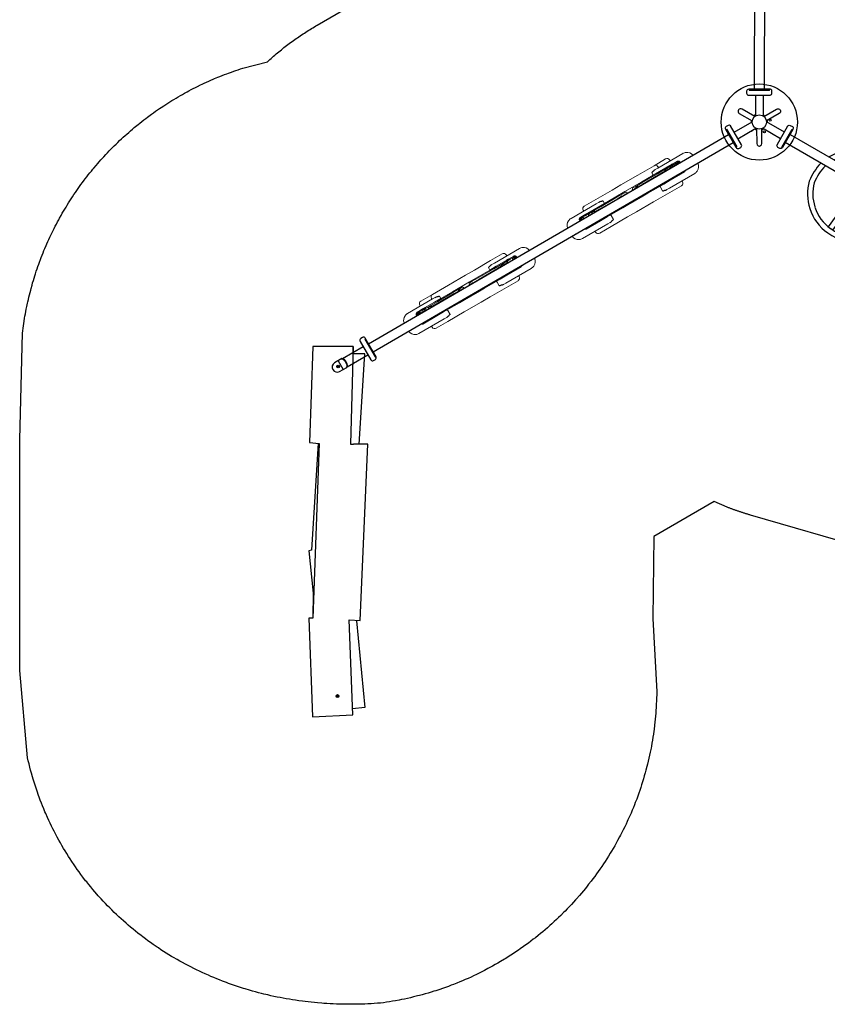
# Model space of a CAD drawing. Extents: x 5566 to 6586, y -5730 to -5109.
# Drawn here: x 5566 to 5767, y -5730 to -5484 of the extents above; entities that cross this region are included whole.
import ezdxf

# ---------------------------------------------------------------- set-up
doc = ezdxf.new("R2010")
doc.units = 0
doc.header["$MEASUREMENT"] = 0
for name, color, linetype in [('2D_GALV', 253, 'CONTINUOUS'), ('2D_GRAY', 253, 'CONTINUOUS'), ('2D_NFS_WHEEL', 5, 'CONTINUOUS'), ('2D_NFSACCENT', 232, 'CONTINUOUS'), ('2D_NFSHOOPLA_CLR_1', 161, 'CONTINUOUS'), ('2D_NFSHOOPLA_CLR_2', 190, 'CONTINUOUS'), ('2D_NFSPOST', 172, 'CONTINUOUS'), ('2D_STACKEDTIMBER', 35, 'CONTINUOUS'), ('PHASE-1', 6, 'CONTINUOUS')]:
    doc.layers.add(name, color=color, linetype=linetype)

# ---------------------------------------------------------------- blocks, each defined once
blk = doc.blocks.new('RSFUNW01')
at = {"layer": '2D_NFS_WHEEL'}
for points in [[(1.19, -17.41), (3.23, -14.97)], [(1.19, -19.37), (4.06, -16.06)], [(-13.73, -18.6), (-2.83, -22.3)], [(-13.24, -17.43), (-2.34, -21.09)], [(-1.83, -21.01), (-1.2, -20.25)], [(-2.53, -22.93), (-3.18, -32.45)], [(-2.57, -22.88), (-1.6, -22.88)], [(-1.34, -22.88), (-2.07, -32.31)], [(1.21, -50.91), (2.25, -57.23)], [(2.42, -57.23), (1.5, -57.23)], [(14.12, -58.78), (2.71, -57.6)], [(1.18, -61.13), (2.08, -59.11)], [(13.99, -60.12), (2.54, -58.9)], [(-2.32, -66.1), (-1.14, -63.62)], [(-1.31, -66.91), (-1.18, -66.47)]]:
    blk.add_lwpolyline(points, dxfattribs=at)
for points in [[(-2.59, -21), (-1.42, -21.01, -0.082032), (-1.18, -21.05, -0.082032)], [(1.46, -59.11), (2.49, -59.11, 0.066576), (2.78, -59.07, 0.096928), (3.03, -58.95, 0.096928)]]:
    blk.add_lwpolyline(points, format="xyb", dxfattribs=at)
for centre, radius, start, end in [((-4.25, -21.17), 11.14, 85.4676, 129.1145), ((-4.25, -21.17), 9.84, 85.4676, 129.1145), ((-4.72, -21.72), 10.43, 70.2297, 83.3962), ((-4.72, -21.72), 11.73, 72.4969, 83.3962), ((-4.72, -21.72), 11.73, 35.7814, 59.7312), ((-4.23, -21.2), 11.18, 129.1145, 165.256), ((-4.23, -21.2), 9.88, 129.1145, 165.256), ((-4.72, -21.72), 10.43, 35.7814, 55.4661), ((-3.83, -21.5), 9.58, 347.6345, 37.601), ((-3.83, -21.5), 10.88, 347.6345, 37.601), ((-2.64, -21.62), 12.82, 165.256, 204.9845), ((-2.64, -21.62), 11.52, 165.256, 204.9845), ((-2.78, -21.94), 0.865, 186.3199, 261.024), ((-1.07, -22.18), 1.65, 151.0461, 176.2822), ((-1.32, -22.04), 1.36, 139.1719, 151.0461), ((-1.44, -21.92), 0.944, 104.265, 179.466), ((-1.35, -21.92), 1.04, 179.466, 224.1599), ((-2.4, -21.11), 0.0678, 319.1719, 15.7565), ((-2.49, -21.97), 0.912, 188.9762, 265.0762), ((-2.8, -22.23, 0), 0.0697, 249.9906, 0.7959), ((-2.29, -22.21), 0.448, 162.2744, 182.1863), ((-1.52, -22.09), 0.801, 224.1599, 293.9168), ((-5.88, -21.92), 11.52, 312.8937, 351.4204), ((-5.88, -21.92), 12.82, 312.8937, 351.4204), ((-1.45, -21.06), 12.84, 204.9845, 228.7873), ((-1.45, -21.06), 14.14, 204.9845, 228.7873), ((-3.64, -21.83), 12.17, 234.1821, 262.6981), ((-3.64, -21.83), 10.87, 234.1821, 262.6981), ((-4.77, -21.43), 11.18, 302.2363, 307.645), ((-4.77, -21.43), 12.48, 298.5444, 307.645), ((-4.77, -21.43), 12.48, 268.0929, 286.6634), ((-4.77, -21.43), 11.18, 268.0929, 288.6689), ((5.55, -60.71), 14.61, 101.5461, 107.3524), ((4.26, -56.57), 10.31, 67.3583, 99.1314), ((5.21, -58.19), 12.23, 121.8454, 147.5018), ((5.57, -60.75), 13.36, 101.8314, 109.1303), ((4.26, -56.57), 9.01, 67.3583, 99.1314), ((4.75, -56.46), 8.72, 37.068, 69.7305), ((4.75, -56.46), 10.02, 37.068, 69.7305), ((6.52, -59.23), 12.59, 127.8005, 146.7869), ((3.33, -58.02), 10.81, 352.8288, 38.9226), ((3.33, -58.02), 12.11, 352.8288, 38.9226), ((6.48, -58.47), 13.46, 149.4057, 184.765), ((6.48, -58.47), 12.16, 149.4057, 184.765), ((1.45, -57.82), 0.594, 85.3813, 116.0691), ((1.39, -58.65), 1.3, 78.2559, 99.0812), ((1.32, -58.03), 0.953, 262.4128, 309.7166), ((1.5, -57.95), 0.72, 63.6744, 89.8594), ((1.35, -58.17), 0.854, 22.6038, 69.2128), ((1.35, -58.24), 1.05, 24.9086, 63.6744), ((1.49, -58.22), 0.698, 309.7166, 343.8396), ((1.26, -58.08), 1.14, 312.4515, 340.4958), ((1.24, -58.15), 0.958, 343.8396, 18.6525), ((1.51, -58.17), 0.874, 340.4958, 24.9086), ((2.15, -59.21), 1.99, 50.4505, 82.1527), ((2.53, -58.87), 0.0381, 123.5991, 285.3141), ((1.01, -58.08), 1.68, 333.0892, 12.2586), ((2.71, -57.67), 0.0778, 89.9734, 216.8697), ((6.39, -57.72), 13.45, 187.9573, 222.2471), ((6.39, -57.72), 12.15, 187.9573, 222.2471), ((1.53, -58.37), 0.746, 243.6797, 312.4515), ((2.92, -58.59), 0.427, 271.0934, 298.0407), ((4.41, -58.82), 9.66, 316.3339, 356.2675), ((4.41, -58.82), 10.96, 316.3339, 356.2675), ((3.78, -60.27), 8.5, 221.4891, 234.1917), ((3.53, -58.52), 10.51, 284.9374, 318.224), ((3.78, -60.27), 9.8, 221.4891, 239.503), ((3.78, -60.27), 8.5, 252.2609, 253.3517), ((4.5, -55.41), 13.38, 256.0964, 277.4647), ((3.52, -58.51), 11.83, 284.5161, 318.2146), ((4.51, -55.36), 14.73, 256.9873, 277.7154)]:
    blk.add_arc(centre, radius, start, end, dxfattribs=at)
at = {"layer": '2D_NFSACCENT', "elevation": 0}
for points in [[(-2.55, 0), (-2.55, -0.18), (2.55, -0.18), (2.55, 0)], [(-2.55, -80.11), (-2.55, -79.93), (2.55, -79.93), (2.55, -80.11)]]:
    blk.add_lwpolyline(points, close=True, dxfattribs=at)
for points in [[(-1.2, -79.89), (-1.2, -0.17)], [(1.19, -0.19), (1.19, -79.93)]]:
    blk.add_lwpolyline(points, dxfattribs=at)
blk = doc.blocks.new('RSINLN01')
at = {"layer": '2D_NFSACCENT', "elevation": 0}
for points in [[(-2.55, 0), (-2.55, -0.18), (2.55, -0.18), (2.55, 0)], [(-2.55, -80.11), (-2.55, -79.93), (2.55, -79.93), (2.55, -80.11)]]:
    blk.add_lwpolyline(points, close=True, dxfattribs=at)
for points in [[(-1.2, -79.89), (-1.2, -0.17)], [(1.19, -0.19), (1.19, -79.93)]]:
    blk.add_lwpolyline(points, dxfattribs=at)
blk = doc.blocks.new('RSPHUB00')
at = {"layer": '2D_GRAY', "elevation": 0}
for points in [[(2.66, -1.31), (-2.77, -1.32, -0.360667), (-3.16, -0.87), (-3.16, -0.26, -0.451919), (-2.65, 0.19), (2.61, 0.19, -0.381928), (3.13, -0.28), (3.13, -0.81, -0.37065)], [(-4.46, -13.64), (-7.17, -8.94, 0.360667), (-7.75, -8.82), (-8.28, -9.12, 0.451919), (-8.41, -9.79), (-5.78, -14.35, 0.381928), (-5.12, -14.56), (-4.66, -14.3, 0.37065)], [(7.1, -8.99), (4.38, -13.69, 0.360667), (4.57, -14.26), (5.09, -14.56, 0.451919), (5.74, -14.34), (8.37, -9.79, 0.381928), (8.23, -9.11), (7.76, -8.84, 0.37065)]]:
    blk.add_lwpolyline(points, format="xyb", close=True, dxfattribs=at)
at = {"layer": '2D_GRAY'}
blk.add_circle((-0.02, -7.98, 0), 9.49, dxfattribs=at)
for start, end in [(117.8768, 131.2265), (48.7681, 62.1765), (169.3291, 182.1765), (237.8768, 250.6319), (288.7586, 302.1765), (357.8768, 10.6709)]:
    blk.add_arc((-0.02, -7.98, 0), 2.03, start, end, dxfattribs=at)
at = {"layer": '2D_NFSPOST', "elevation": 0}
for points in [[(-0.97, -1.3), (-0.97, -6.48)], [(0.92, -1.3), (0.92, -6.48)], [(-6.29, -10.51), (-1.8, -7.91)], [(-5.34, -12.15), (-0.85, -9.55)], [(5.3, -12.14), (0.81, -9.55)], [(6.24, -10.5), (1.75, -7.91)]]:
    blk.add_lwpolyline(points, dxfattribs=at)
for points in [[(-1.8, -7.73), (-4.97, -5.88, -0.977502), (-4.33, -4.73), (-1.14, -6.59)], [(1.76, -7.73), (4.92, -5.88, 1.012357), (4.25, -4.76), (1.09, -6.59)], [(-0.69, -9.65), (-0.69, -13.31, 0.96095), (0.63, -13.35), (0.63, -9.65)]]:
    blk.add_lwpolyline(points, format="xyb", dxfattribs=at)
at = {"layer": '2D_NFSPOST'}
for centre, radius in [((-1.78, -5.87, 0.02), 0.281), ((-0.02, -7.98, 0), 1.79), ((1.45, -5.66, 0), 0.281)]:
    blk.add_circle(centre, radius, dxfattribs=at)
blk.add_arc((2.64, -8.66, 0), 0.281, 16.6746, 103.3254, dxfattribs=at)
blk = doc.blocks.new('RSTRVS00')
at = {"layer": '2D_NFSACCENT', "elevation": 0}
for points in [[(2.55, -0.01), (2.55, -0.18), (-2.55, -0.18), (-2.55, -0.01)], [(2.55, -104.11), (2.55, -103.94), (-2.55, -103.94), (-2.55, -104.11)], [(2.55, -104.11), (2.55, -103.94), (-2.55, -103.94), (-2.55, -104.11)]]:
    blk.add_lwpolyline(points, close=True, dxfattribs=at)
at = {"layer": '2D_NFSACCENT'}
for points in [[(-1.15, -103.94), (-1.15, -0.18)], [(1.16, -103.94), (1.16, -0.18)]]:
    blk.add_lwpolyline(points, dxfattribs=at)
at = {"layer": '2D_NFSHOOPLA_CLR_1', "linetype": 'Continuous', "lineweight": 15}
for p, q in [((-2.06, -10.79), (-2.06, -10.79)), ((-2.77, -12.41), (-2.77, -12.3)), ((-2.77, -19.62), (-2.77, -12.41)), ((-1.6, -14.97), (-1.6, -14.66)), ((-1.23, -14.27), (-1.23, -14.27)), ((-1.22, -14.38), (-1.23, -14.38)), ((-1.22, -14.49), (-1.23, -14.49)), ((-1.22, -14.27), (-1.22, -14.27)), ((-1.22, -14.5), (-1.22, -14.71)), ((1.28, -14.25), (1.21, -14.25)), ((1.4, -14.37), (1.4, -18.45)), ((2.98, -12.35), (2.98, -19.63)), ((-3.77, -20.15), (-3.77, -16.81)), ((-2.77, -16.06), (-3.05, -16.07)), ((-1.84, -16.1), (-1.84, -14.72)), ((-1.84, -19.64), (-1.84, -16.75)), ((-1.6, -15.06), (-1.6, -14.97)), ((-1.6, -15.75), (-1.6, -15.06)), ((-1.6, -18.19), (-1.6, -16.91)), ((-1.41, -15.25), (-1.41, -15.25)), ((-1.25, -15.3), (-1.24, -15.34)), ((-1.24, -15.34), (-1.24, -15.37)), ((-1.22, -16.89), (-1.22, -17.62)), ((3.25, -16), (2.98, -15.99)), ((3.98, -16.74), (3.98, -20.08)), ((-3.05, -19.43), (-3, -19.42)), ((-1.6, -20.45), (-1.6, -18.19)), ((-1.43, -17.6), (-1.41, -17.61)), ((-1.23, -17.66), (-1.22, -17.66)), ((-1.23, -18.3), (-1.22, -18.3)), ((-1.22, -18.46), (-1.22, -18.54)), ((-1.22, -18.54), (-1.22, -20.34)), ((1.4, -18.45), (1.4, -20.37)), ((-3.77, -24.8), (-3.77, -20.15)), ((-2.77, -20.36), (-2.77, -19.62)), ((-2.53, -21.49), (-1.84, -21.48)), ((-1.84, -21.48), (-1.84, -19.64)), ((-1.84, -24.8), (-1.84, -21.48)), ((-1.6, -24.95), (-1.6, -20.45)), ((-1.22, -20.34), (-1.22, -24.91)), ((1.4, -20.37), (1.4, -24.92)), ((2.73, -21.45), (1.64, -21.43)), ((2.97, -20.34), (2.98, -20.33)), ((2.98, -19.63), (2.98, -20.33)), ((3.98, -20.08), (3.98, -24.8)), ((-3.77, -29.69), (-3.77, -24.8)), ((-1.84, -29.69), (-1.84, -24.8)), ((-1.6, -26.66), (-1.6, -24.95)), ((-1.6, -27.47), (-1.6, -26.66)), ((-1.51, -26.41), (-1.49, -26.38)), ((-1.45, -26.7), (-1.44, -26.69)), ((-1.22, -26.39), (-1.23, -26.39)), ((-1.22, -26.62), (-1.23, -26.62)), ((-1.22, -24.91), (-1.22, -26.27)), ((-1.22, -26.63), (-1.22, -27.35)), ((1.4, -24.92), (1.4, -26.37)), ((1.4, -26.37), (1.4, -30.67)), ((3.98, -24.8), (3.98, -29.71)), ((-3.77, -32.24), (-3.77, -29.71)), ((-1.84, -32.24), (-1.84, -29.71)), ((-1.6, -30.38), (-1.6, -29.57)), ((-1.6, -32.09), (-1.6, -30.38)), ((-1.22, -29.69), (-1.22, -30.41)), ((-1.22, -30.77), (-1.22, -32.13)), ((1.4, -30.67), (1.4, -32.12)), ((3.98, -29.71), (3.98, -32.24)), ((-3.77, -36.89), (-3.77, -32.24)), ((-1.84, -35.56), (-1.84, -32.24)), ((-1.6, -36.59), (-1.6, -32.09)), ((-1.22, -32.13), (-1.22, -36.7)), ((1.4, -32.12), (1.4, -36.67)), ((3.98, -32.24), (3.98, -36.96)), ((-2.77, -36.66), (-2.77, -36.68)), ((-2.77, -37.42), (-2.77, -36.68)), ((-2.53, -35.55), (-1.84, -35.56)), ((-1.84, -37.4), (-1.84, -35.56)), ((-1.6, -38.85), (-1.6, -36.59)), ((-1.22, -36.7), (-1.22, -38.5)), ((1.4, -36.67), (1.4, -38.59)), ((2.73, -35.59), (1.64, -35.61)), ((2.98, -36.71), (2.98, -37.41)), ((-3.77, -40.23), (-3.77, -36.89)), ((-2.77, -44.63), (-2.77, -37.42)), ((-1.84, -40.29), (-1.84, -37.4)), ((-1.6, -40.13), (-1.6, -38.85)), ((-1.23, -38.58), (-1.22, -38.58)), ((-1.22, -38.74), (-1.23, -38.74)), ((-1.22, -38.5), (-1.22, -38.58)), ((1.4, -38.59), (1.4, -42.67)), ((2.98, -37.41), (2.98, -44.69)), ((3.98, -36.96), (3.98, -40.3)), ((-3.05, -40.97), (-2.77, -40.98)), ((-1.84, -42.32), (-1.84, -40.94)), ((-1.6, -41.98), (-1.6, -41.29)), ((-1.41, -39.43), (-1.43, -39.44)), ((-1.41, -39.43), (-1.41, -39.43)), ((-1.22, -39.38), (-1.23, -39.38)), ((-1.22, -39.42), (-1.22, -40.15)), ((2.98, -41.05), (3.25, -41.04)), ((-1.6, -42.07), (-1.6, -41.98)), ((-1.6, -42.38), (-1.6, -42.07)), ((-1.46, -42.46), (-1.46, -42.45)), ((-1.23, -42.55), (-1.22, -42.55)), ((-1.23, -42.66), (-1.22, -42.66)), ((-1.22, -42.33), (-1.22, -42.54)), ((-1.22, -42.77), (-1.22, -42.77)), ((1.21, -42.79), (1.28, -42.79)), ((1.21, -42.97), (1.21, -45.55))]:
    blk.add_line(p, q, dxfattribs=at)
at = {"layer": '2D_NFSHOOPLA_CLR_1', "linetype": 'Continuous'}
for points in [[(-1.84, -14.72), (-1.81, -14.53), (-1.73, -14.35), (-1.59, -14.2), (-1.41, -14.11), (-1.22, -14.07)], [(-1.6, -14.97), (-1.51, -14.8), (-1.33, -14.72), (-1.22, -14.71)], [(-1.48, -14.38), (-1.52, -14.42)], [(-1.49, -14.39), (-1.32, -14.29), (-1.23, -14.27)], [(-1.45, -14.38), (-1.46, -14.56), (-1.45, -14.57)], [(-1.23, -14.49), (-1.42, -14.55), (-1.46, -14.59)], [(-1.23, -14.38), (-1.43, -14.38), (-1.45, -14.38)], [(-1.22, -14.27), (-1.23, -14.27)], [(-1.84, -16.75), (-1.84, -16.55), (-1.84, -16.35), (-1.84, -16.15), (-1.84, -16.1)], [(-1.61, -16.76), (-1.62, -16.56), (-1.62, -16.36), (-1.62, -16.16), (-1.61, -16.11)], [(-1.61, -16.11), (-1.61, -15.91), (-1.6, -15.75)], [(-1.6, -17.13), (-1.61, -16.93), (-1.61, -16.76)], [(-1.6, -15.06), (-1.56, -15.17)], [(-1.22, -16.6), (-1.42, -16.64), (-1.56, -16.77), (-1.6, -16.91)], [(-1.54, -15.19), (-1.41, -15.25)], [(-1.45, -15.23), (-1.36, -15.25)], [(-1.22, -15.14), (-1.36, -15.2)], [(-1.36, -15.25), (-1.25, -15.3)], [(-1.24, -15.37), (-1.24, -15.39)], [(-1.24, -15.39), (-1.24, -15.59), (-1.24, -15.79), (-1.24, -15.99), (-1.24, -16.19), (-1.23, -16.39), (-1.23, -16.59), (-1.23, -16.6)], [(-1.45, -17.61), (-1.49, -17.8), (-1.49, -18), (-1.48, -18.2), (-1.45, -18.34)], [(-1.45, -18.34), (-1.25, -18.3), (-1.23, -18.3)], [(-1.41, -17.61), (-1.23, -17.66)], [(-2.77, -20.36), (-2.76, -20.56), (-2.73, -20.76), (-2.68, -20.96), (-2.63, -21.15), (-2.58, -21.34), (-2.53, -21.49)], [(2.73, -21.45), (2.79, -21.26), (2.85, -21.07), (2.9, -20.87), (2.94, -20.68), (2.97, -20.48), (2.97, -20.34)], [(-1.49, -26.38), (-1.32, -26.28), (-1.23, -26.27)], [(-1.45, -26.39), (-1.49, -26.58), (-1.45, -26.7)], [(-1.23, -26.39), (-1.43, -26.39), (-1.45, -26.38)], [(-1.45, -26.38), (-1.45, -26.39)], [(-1.23, -26.62), (-1.42, -26.68), (-1.45, -26.71)], [(-1.23, -26.27), (-1.22, -26.27)], [(-1.22, -27.73), (-1.36, -27.72)], [(-1.36, -29.32), (-1.22, -29.31)], [(-2.53, -35.55), (-2.59, -35.74), (-2.64, -35.93), (-2.69, -36.13), (-2.74, -36.32), (-2.77, -36.52), (-2.77, -36.66)], [(2.98, -36.71), (2.96, -36.51), (2.93, -36.32), (2.88, -36.12), (2.83, -35.93), (2.78, -35.74), (2.73, -35.59)], [(-1.49, -38.66), (-1.3, -38.59), (-1.23, -38.58)], [(-1.45, -38.7), (-1.49, -38.66)], [(-1.45, -38.7), (-1.49, -38.9), (-1.49, -39.1), (-1.48, -39.3), (-1.45, -39.43)], [(-1.23, -38.74), (-1.43, -38.71), (-1.45, -38.7)], [(-1.84, -40.94), (-1.84, -40.74), (-1.84, -40.54), (-1.84, -40.34), (-1.84, -40.29)], [(-1.61, -40.93), (-1.62, -40.73), (-1.62, -40.53), (-1.62, -40.33), (-1.61, -40.28)], [(-1.61, -40.28), (-1.61, -40.08), (-1.6, -39.91)], [(-1.6, -41.29), (-1.61, -41.09), (-1.61, -40.93)], [(-1.6, -40.13), (-1.53, -40.31), (-1.37, -40.42), (-1.22, -40.44)], [(-1.23, -39.38), (-1.41, -39.43)], [(-1.22, -42.97), (-1.42, -42.93), (-1.59, -42.84), (-1.73, -42.69), (-1.81, -42.51), (-1.84, -42.32)], [(-1.22, -42.33), (-1.42, -42.29), (-1.57, -42.17), (-1.6, -42.07)], [(-1.53, -42.6), (-1.5, -42.43), (-1.49, -42.43)], [(-1.53, -42.61), (-1.48, -42.66)], [(-1.49, -42.43), (-1.46, -42.45)], [(-1.23, -42.77), (-1.42, -42.7), (-1.49, -42.65)], [(-1.48, -42.66), (-1.45, -42.66)], [(-1.46, -42.45), (-1.29, -42.54), (-1.23, -42.55)], [(-1.45, -42.66), (-1.25, -42.66), (-1.23, -42.66)], [(-1.36, -41.84), (-1.22, -41.9)], [(-1.23, -42.77), (-1.22, -42.77)], [(1.21, -42.79), (1.21, -42.97)], [(1.18, -45.49), (1.21, -45.55)], [(1.21, -45.55), (1.18, -45.59)]]:
    blk.add_lwpolyline(points, dxfattribs=at)
at = {"layer": '2D_NFSHOOPLA_CLR_1', "linetype": 'Continuous', "lineweight": 15, "flags": 128}
for points in [[(-1.22, -17.66), (-1.22, -17.66), (-1.22, -17.66), (-1.22, -17.65), (-1.22, -17.64), (-1.22, -17.63), (-1.22, -17.62)], [(-1.6, -21.33), (-1.61, -21.36), (-1.62, -21.39), (-1.64, -21.41), (-1.67, -21.43), (-1.71, -21.45), (-1.75, -21.47), (-1.8, -21.47), (-1.84, -21.48)], [(1.4, -21.28), (1.4, -21.31), (1.42, -21.34), (1.44, -21.36), (1.47, -21.38), (1.51, -21.4), (1.55, -21.42), (1.59, -21.42), (1.64, -21.43)], [(-1.6, -35.71), (-1.61, -35.68), (-1.62, -35.65), (-1.64, -35.63), (-1.67, -35.61), (-1.71, -35.59), (-1.75, -35.57), (-1.8, -35.57), (-1.84, -35.56)], [(1.4, -35.76), (1.4, -35.73), (1.42, -35.7), (1.44, -35.68), (1.47, -35.66), (1.51, -35.64), (1.55, -35.62), (1.59, -35.61), (1.64, -35.61)], [(-1.22, -39.42), (-1.22, -39.41), (-1.22, -39.4), (-1.22, -39.39), (-1.22, -39.38), (-1.22, -39.38), (-1.22, -39.38)]]:
    blk.add_lwpolyline(points, dxfattribs=at)
at = {"layer": '2D_NFSHOOPLA_CLR_1', "linetype": 'Continuous', "lineweight": 15}
for centre, radius, start, end in [((-1.21, -14.66), 0.394, 145.2005, 180), ((-0.93, -14.32), 0.296, 171.3468, 185.9284), ((1.91, -14.89), 3.14, 176.624, 184.5319), ((-6.11, -14.22), 4.9, 359.378, 1.7363), ((-1.45, -14.36), 0.229, 353.7315, 2.964), ((-1.23, -14.49), 0.0118, 353.4926, 33.805), ((1.28, -14.37), 0.118, 0, 88), ((-3.03, -16.81), 0.748, 92, 180), ((-1.36, -14.96), 0.241, 182.2055, 271.1413), ((-1.5, -15.15), 0.064, 201.2886, 225.6497), ((0.21, -16.74), 1.44, 174.2396, 185.8136), ((3.23, -16.74), 0.748, 0, 88), ((-3.04, -20.16), 0.733, 90.8592, 179.1025), ((-3.01, -19.19), 0.232, 270.9521, 359.0097), ((-1.23, -18.17), 0.374, 183.1214, 271.0724), ((-1.43, -17.62), 0.0235, 81.5701, 131.9032), ((-1.76, -18.34), 0.534, 358.6674, 3.8493), ((-0.4, -18.39), 0.825, 177.3119, 184.911), ((-1.21, -26.66), 0.392, 140.2941, 179.9907), ((-0.79, -26.32), 0.43, 172.9718, 184.2948), ((-1.53, -26.37), 0.305, 354.7488, 2.4049), ((-1.26, -26.63), 0.0387, 0.7667, 19.7061), ((-1.35, -27.47), 0.25, 180, 269), ((-1.35, -29.57), 0.25, 91, 180), ((0.82, -27.51), 2.05, 175.3299, 185.9849), ((0.82, -29.53), 2.05, 174.0151, 184.6701), ((-1.23, -38.87), 0.374, 88.9276, 176.8786), ((-0.4, -38.65), 0.825, 175.089, 182.6881), ((-1.76, -38.7), 0.534, 356.1507, 1.3326), ((-3.03, -40.23), 0.748, 180, 268), ((-1.43, -39.42), 0.0235, 228.0968, 278.4299), ((0.77, -40.3), 1.99, 175.7916, 184.15), ((3.23, -40.3), 0.748, 272, 0), ((-1.36, -42.08), 0.241, 88.8587, 177.7945), ((-1.21, -42.38), 0.394, 180, 214.8089), ((1.91, -42.15), 3.14, 175.4681, 183.376), ((-0.93, -42.72), 0.296, 174.0758, 188.6455), ((-1.23, -42.55), 0.0115, 325.552, 6.9748), ((-1.45, -42.68), 0.229, 357.036, 6.2685), ((-6.05, -42.82), 4.84, 358.2545, 0.6812), ((1.28, -42.67), 0.118, 272, 0)]:
    blk.add_arc(centre, radius, start, end, dxfattribs=at)
for centre, major_axis, start_param, end_param in [((-0.81, -12.41), (1.4, -1.39), 3.499589, 3.924153), ((-0.81, -12.41), (1.4, -1.39), 2.552095, 3.499589), ((1.01, -12.36), (1.4, 1.39), 5.920938, 6.98377), ((1.01, -12.36), (1.4, 1.39), 5.500625, 5.920938), ((-0.81, -44.63), (1.4, 1.39), 2.359032, 2.784101), ((-0.81, -44.63), (1.4, 1.39), 2.784101, 3.730852), ((1.01, -44.68), (1.4, -1.39), 5.582377, 6.642343), ((1.01, -44.68), (1.4, -1.39), 0.359158, 0.782561)]:
    blk.add_ellipse(centre, major_axis=major_axis, ratio=0.996283, start_param=start_param, end_param=end_param, dxfattribs=at)
at = {"layer": '2D_NFSHOOPLA_CLR_2', "linetype": 'Continuous', "lineweight": 15}
for p, q in [((1.21, -61.15), (1.21, -58.57)), ((-2.77, -59.49), (-2.77, -66.7)), ((2.98, -66.71), (2.98, -59.43)), ((-3.05, -63.15), (-2.77, -63.14)), ((-1.84, -61.8), (-1.84, -63.18)), ((-1.6, -61.74), (-1.6, -62.05)), ((-1.6, -62.05), (-1.6, -62.14)), ((-1.6, -62.14), (-1.6, -62.83)), ((-1.46, -61.66), (-1.46, -61.67)), ((-1.23, -61.46), (-1.22, -61.46)), ((-1.23, -61.57), (-1.22, -61.57)), ((-1.22, -61.35), (-1.22, -61.35)), ((-1.22, -61.79), (-1.22, -61.58)), ((1.21, -61.33), (1.28, -61.33)), ((1.4, -65.53), (1.4, -61.45)), ((2.98, -63.07), (3.25, -63.08)), ((-3.77, -63.89), (-3.77, -67.23)), ((-1.84, -63.83), (-1.84, -66.72)), ((-1.6, -63.99), (-1.6, -65.27)), ((-1.6, -65.27), (-1.6, -67.53)), ((-1.41, -64.69), (-1.43, -64.68)), ((-1.41, -64.69), (-1.41, -64.69)), ((-1.22, -64.74), (-1.23, -64.74)), ((-1.22, -65.38), (-1.23, -65.38)), ((-1.23, -65.54), (-1.22, -65.54)), ((-1.22, -64.7), (-1.22, -63.97)), ((-1.22, -65.62), (-1.22, -65.54)), ((-1.22, -67.42), (-1.22, -65.62)), ((1.4, -67.45), (1.4, -65.53)), ((3.98, -67.16), (3.98, -63.82)), ((-3.77, -67.23), (-3.77, -71.88)), ((-2.77, -66.7), (-2.77, -67.44)), ((-2.77, -67.46), (-2.77, -67.44)), ((-2.53, -68.57), (-1.84, -68.56)), ((-1.84, -66.72), (-1.84, -68.56)), ((-1.84, -68.56), (-1.84, -71.88)), ((-1.6, -67.53), (-1.6, -72.03)), ((-1.22, -71.99), (-1.22, -67.42)), ((1.4, -72), (1.4, -67.45)), ((2.73, -68.53), (1.64, -68.51)), ((2.98, -67.41), (2.98, -66.71)), ((3.98, -71.88), (3.98, -67.16)), ((-3.77, -71.88), (-3.77, -74.41)), ((-1.84, -71.88), (-1.84, -74.41)), ((-1.6, -72.03), (-1.6, -73.74)), ((-1.22, -73.35), (-1.22, -71.99)), ((1.4, -73.45), (1.4, -72)), ((1.4, -77.75), (1.4, -73.45)), ((3.98, -74.41), (3.98, -71.88)), ((-3.77, -74.43), (-3.77, -79.32)), ((-1.84, -74.43), (-1.84, -79.32)), ((-1.6, -73.74), (-1.6, -74.55)), ((-1.22, -74.43), (-1.22, -73.71)), ((3.98, -79.32), (3.98, -74.41)), ((-1.6, -76.65), (-1.6, -77.46)), ((-1.6, -77.46), (-1.6, -79.17)), ((-1.51, -77.71), (-1.49, -77.74)), ((-1.45, -77.42), (-1.44, -77.43)), ((-1.22, -77.5), (-1.23, -77.5)), ((-1.22, -77.73), (-1.23, -77.73)), ((-1.22, -77.49), (-1.22, -76.77)), ((-1.22, -79.21), (-1.22, -77.85)), ((1.4, -79.2), (1.4, -77.75)), ((-3.77, -79.32), (-3.77, -83.97)), ((-1.84, -79.32), (-1.84, -82.64)), ((-1.6, -79.17), (-1.6, -83.67)), ((-1.22, -83.78), (-1.22, -79.21)), ((1.4, -83.75), (1.4, -79.2)), ((3.98, -84.04), (3.98, -79.32)), ((-2.53, -82.63), (-1.84, -82.64)), ((-1.84, -82.64), (-1.84, -84.48)), ((2.73, -82.67), (1.64, -82.69)), ((-3.77, -83.97), (-3.77, -87.31)), ((-3.05, -84.69), (-3, -84.7)), ((-2.77, -83.76), (-2.77, -84.5)), ((-2.77, -84.5), (-2.77, -91.71)), ((-1.84, -84.48), (-1.84, -87.37)), ((-1.6, -83.67), (-1.6, -85.93)), ((-1.23, -85.82), (-1.22, -85.82)), ((-1.22, -85.58), (-1.22, -83.78)), ((-1.22, -85.66), (-1.22, -85.58)), ((1.4, -85.67), (1.4, -83.75)), ((1.4, -89.75), (1.4, -85.67)), ((2.97, -83.78), (2.98, -83.79)), ((2.98, -84.49), (2.98, -83.79)), ((2.98, -91.77), (2.98, -84.49)), ((3.98, -87.38), (3.98, -84.04)), ((-2.77, -88.06), (-3.05, -88.05)), ((-1.84, -88.02), (-1.84, -89.4)), ((-1.6, -85.93), (-1.6, -87.21)), ((-1.43, -86.52), (-1.41, -86.51)), ((-1.23, -86.46), (-1.22, -86.46)), ((-1.22, -87.23), (-1.22, -86.5)), ((3.25, -88.12), (2.98, -88.13)), ((-1.6, -88.37), (-1.6, -89.06)), ((-1.6, -89.06), (-1.6, -89.15)), ((-1.6, -89.15), (-1.6, -89.46)), ((-1.41, -88.87), (-1.41, -88.87)), ((-1.25, -88.82), (-1.24, -88.78)), ((-1.24, -88.78), (-1.24, -88.75)), ((-1.22, -89.63), (-1.23, -89.63)), ((-1.22, -89.74), (-1.23, -89.74)), ((-1.23, -89.85), (-1.23, -89.85)), ((-1.22, -89.62), (-1.22, -89.41)), ((-1.22, -89.85), (-1.22, -89.85)), ((1.28, -89.87), (1.21, -89.87)), ((-2.77, -91.71), (-2.77, -91.82)), ((-2.06, -93.33), (-2.06, -93.33))]:
    blk.add_line(p, q, dxfattribs=at)
at = {"layer": '2D_NFSHOOPLA_CLR_2', "linetype": 'Continuous'}
for points in [[(1.21, -58.57), (1.18, -58.53)], [(1.18, -58.63), (1.21, -58.57)], [(-1.22, -61.15), (-1.42, -61.19), (-1.59, -61.28), (-1.73, -61.43), (-1.81, -61.61), (-1.84, -61.8)], [(1.21, -61.33), (1.21, -61.15)], [(-1.84, -63.18), (-1.84, -63.38), (-1.84, -63.58), (-1.84, -63.78), (-1.84, -63.83)], [(-1.61, -63.19), (-1.62, -63.39), (-1.62, -63.59), (-1.62, -63.79), (-1.61, -63.84)], [(-1.6, -62.83), (-1.61, -63.03), (-1.61, -63.19)], [(-1.22, -61.79), (-1.42, -61.83), (-1.57, -61.95), (-1.6, -62.05)], [(-1.6, -63.99), (-1.53, -63.81), (-1.37, -63.7), (-1.22, -63.68)], [(-1.53, -61.51), (-1.48, -61.46)], [(-1.53, -61.52), (-1.5, -61.69), (-1.49, -61.69)], [(-1.23, -61.35), (-1.42, -61.42), (-1.49, -61.47)], [(-1.49, -61.69), (-1.46, -61.67)], [(-1.48, -61.47), (-1.45, -61.46)], [(-1.46, -61.67), (-1.29, -61.58), (-1.23, -61.57)], [(-1.45, -61.46), (-1.25, -61.46), (-1.23, -61.46)], [(-1.36, -62.29), (-1.22, -62.22)], [(-1.23, -61.35), (-1.22, -61.35)], [(-1.61, -63.84), (-1.61, -64.04), (-1.6, -64.21)], [(-1.45, -65.42), (-1.49, -65.22), (-1.49, -65.02), (-1.48, -64.82), (-1.45, -64.69)], [(-1.45, -65.42), (-1.49, -65.46)], [(-1.49, -65.46), (-1.3, -65.53), (-1.23, -65.54)], [(-1.23, -65.38), (-1.43, -65.41), (-1.45, -65.42)], [(-1.23, -64.74), (-1.41, -64.69)], [(-2.53, -68.57), (-2.59, -68.38), (-2.64, -68.19), (-2.69, -67.99), (-2.74, -67.8), (-2.77, -67.6), (-2.77, -67.46)], [(2.98, -67.41), (2.96, -67.61), (2.93, -67.8), (2.88, -68), (2.83, -68.19), (2.78, -68.38), (2.73, -68.53)], [(-1.36, -74.8), (-1.22, -74.81)], [(-1.45, -77.73), (-1.49, -77.54), (-1.45, -77.42)], [(-1.49, -77.74), (-1.32, -77.84), (-1.23, -77.85)], [(-1.23, -77.5), (-1.42, -77.44), (-1.45, -77.41)], [(-1.23, -77.73), (-1.43, -77.73), (-1.45, -77.74)], [(-1.45, -77.74), (-1.45, -77.73)], [(-1.22, -76.39), (-1.36, -76.4)], [(-1.23, -77.85), (-1.22, -77.85)], [(-2.77, -83.76), (-2.76, -83.56), (-2.73, -83.36), (-2.68, -83.16), (-2.63, -82.97), (-2.58, -82.78), (-2.53, -82.63)], [(2.73, -82.67), (2.79, -82.86), (2.85, -83.05), (2.9, -83.25), (2.94, -83.44), (2.97, -83.64), (2.97, -83.78)], [(-1.45, -86.51), (-1.49, -86.32), (-1.49, -86.12), (-1.48, -85.92), (-1.45, -85.78)], [(-1.45, -85.78), (-1.25, -85.82), (-1.23, -85.82)], [(-1.84, -87.37), (-1.84, -87.57), (-1.84, -87.77), (-1.84, -87.97), (-1.84, -88.02)], [(-1.61, -87.36), (-1.62, -87.56), (-1.62, -87.76), (-1.62, -87.96), (-1.61, -88.01)], [(-1.6, -86.99), (-1.61, -87.19), (-1.61, -87.36)], [(-1.61, -88.01), (-1.61, -88.21), (-1.6, -88.37)], [(-1.22, -87.52), (-1.42, -87.48), (-1.56, -87.35), (-1.6, -87.21)], [(-1.41, -86.51), (-1.23, -86.46)], [(-1.24, -88.73), (-1.24, -88.53), (-1.24, -88.33), (-1.24, -88.13), (-1.24, -87.93), (-1.23, -87.73), (-1.23, -87.53), (-1.23, -87.52)], [(-1.84, -89.4), (-1.81, -89.59), (-1.73, -89.77), (-1.59, -89.92), (-1.41, -90.01), (-1.22, -90.05)], [(-1.6, -89.06), (-1.56, -88.95)], [(-1.6, -89.15), (-1.51, -89.32), (-1.33, -89.4), (-1.22, -89.41)], [(-1.54, -88.93), (-1.41, -88.87)], [(-1.48, -89.74), (-1.52, -89.7)], [(-1.49, -89.73), (-1.32, -89.83), (-1.23, -89.85)], [(-1.23, -89.63), (-1.42, -89.57), (-1.46, -89.53)], [(-1.45, -89.74), (-1.46, -89.56), (-1.45, -89.55)], [(-1.45, -88.89), (-1.36, -88.87)], [(-1.23, -89.74), (-1.43, -89.74), (-1.45, -89.74)], [(-1.36, -88.87), (-1.25, -88.82)], [(-1.22, -88.98), (-1.36, -88.92)], [(-1.24, -88.75), (-1.24, -88.73)], [(-1.22, -89.85), (-1.23, -89.85)]]:
    blk.add_lwpolyline(points, dxfattribs=at)
at = {"layer": '2D_NFSHOOPLA_CLR_2', "linetype": 'Continuous', "lineweight": 15, "flags": 128}
for points in [[(-1.22, -64.7), (-1.22, -64.71), (-1.22, -64.72), (-1.22, -64.73), (-1.22, -64.74), (-1.22, -64.74), (-1.22, -64.74)], [(-1.6, -68.41), (-1.61, -68.44), (-1.62, -68.47), (-1.64, -68.49), (-1.67, -68.51), (-1.71, -68.53), (-1.75, -68.55), (-1.8, -68.55), (-1.84, -68.56)], [(1.4, -68.36), (1.4, -68.39), (1.42, -68.42), (1.44, -68.44), (1.47, -68.46), (1.51, -68.48), (1.55, -68.5), (1.59, -68.51), (1.64, -68.51)], [(-1.6, -82.79), (-1.61, -82.76), (-1.62, -82.73), (-1.64, -82.71), (-1.67, -82.69), (-1.71, -82.67), (-1.75, -82.65), (-1.8, -82.65), (-1.84, -82.64)], [(1.4, -82.84), (1.4, -82.81), (1.42, -82.78), (1.44, -82.76), (1.47, -82.74), (1.51, -82.72), (1.55, -82.7), (1.59, -82.7), (1.64, -82.69)], [(-1.22, -86.46), (-1.22, -86.46), (-1.22, -86.46), (-1.22, -86.47), (-1.22, -86.48), (-1.22, -86.49), (-1.22, -86.5)]]:
    blk.add_lwpolyline(points, dxfattribs=at)
at = {"layer": '2D_NFSHOOPLA_CLR_2', "linetype": 'Continuous', "lineweight": 15}
for centre, radius, start, end in [((-6.05, -61.3), 4.84, 359.3188, 1.7455), ((-3.03, -63.89), 0.748, 92, 180), ((-1.21, -61.74), 0.394, 145.1911, 180), ((-1.36, -62.04), 0.241, 182.2055, 271.1413), ((-0.93, -61.4), 0.296, 171.3545, 185.9242), ((1.91, -61.97), 3.14, 176.624, 184.5319), ((0.77, -63.82), 1.99, 175.85, 184.2084), ((-1.45, -61.44), 0.229, 353.7315, 2.964), ((-1.23, -61.58), 0.0115, 353.0252, 34.448), ((1.28, -61.45), 0.118, 0, 88), ((3.23, -63.82), 0.748, 0, 88), ((-1.23, -65.25), 0.374, 183.1214, 271.0724), ((-1.43, -64.7), 0.0235, 81.5701, 131.9032), ((-1.76, -65.42), 0.534, 358.6674, 3.8493), ((-0.4, -65.47), 0.825, 177.3119, 184.911), ((-1.35, -74.55), 0.25, 180, 269), ((0.82, -74.59), 2.05, 175.3299, 185.9849), ((-1.35, -76.65), 0.25, 91, 180), ((-1.21, -77.46), 0.392, 180.0093, 219.7059), ((0.82, -76.61), 2.05, 174.0151, 184.6701), ((-1.26, -77.49), 0.0387, 340.2939, 359.2333), ((-1.53, -77.75), 0.305, 357.5951, 5.2512), ((-0.79, -77.8), 0.43, 175.7052, 187.0282), ((-3.04, -83.96), 0.733, 180.8975, 269.1408), ((-3.01, -84.93), 0.232, 0.9903, 89.0479), ((-1.23, -85.95), 0.374, 88.9276, 176.8786), ((-0.4, -85.73), 0.825, 175.089, 182.6881), ((-1.76, -85.78), 0.534, 356.1507, 1.3326), ((-3.03, -87.31), 0.748, 180, 268), ((-1.43, -86.5), 0.0235, 228.0968, 278.4299), ((0.21, -87.38), 1.44, 174.1864, 185.7604), ((3.23, -87.38), 0.748, 272, 0), ((-1.36, -89.16), 0.241, 88.8587, 177.7945), ((-1.21, -89.46), 0.394, 180, 214.7995), ((-1.5, -88.97), 0.064, 134.3503, 158.7114), ((1.91, -89.23), 3.14, 175.4681, 183.376), ((-0.93, -89.8), 0.296, 174.0716, 188.6532), ((-1.23, -89.63), 0.0118, 326.195, 6.5074), ((-1.45, -89.76), 0.229, 357.036, 6.2685), ((-6.11, -89.9), 4.9, 358.2637, 0.622), ((1.28, -89.75), 0.118, 272, 0)]:
    blk.add_arc(centre, radius, start, end, dxfattribs=at)
at = {"layer": '2D_NFSHOOPLA_CLR_2', "linetype": 'Continuous', "lineweight": 15, "extrusion": (0, 0, -1)}
for centre, major_axis, start_param, end_param in [((-0.81, -59.49), (1.4, -1.39), 2.359032, 2.784101), ((-0.81, -59.49), (1.4, -1.39), 2.784101, 3.730852), ((1.01, -59.44), (1.4, 1.39), 5.582377, 6.642343), ((1.01, -59.44), (1.4, 1.39), 0.359158, 0.782561), ((-0.81, -91.71), (1.4, 1.39), 3.499589, 3.924153), ((-0.81, -91.71), (1.4, 1.39), 2.552095, 3.499589), ((1.01, -91.76), (1.4, -1.39), 5.920938, 6.98377), ((1.01, -91.76), (1.4, -1.39), 5.500625, 5.920938)]:
    blk.add_ellipse(centre, major_axis=major_axis, ratio=0.996283, start_param=start_param, end_param=end_param, dxfattribs=at)
blk = doc.blocks.new('RSTMBC00')
at = {"layer": '2D_GALV'}
for centre, radius in [((-0.04, -9.2, -0.01), 0.35), ((-0.04, -9.2, -0.01), 0.27), ((-0.04, -9.2, -0.01), 0.201), ((70.85, -50.55, -0.06), 0.35), ((70.85, -50.55, -0.06), 0.27), ((70.85, -50.55, -0.06), 0.201)]:
    blk.add_circle(centre, radius, dxfattribs=at)
at = {"layer": '2D_GRAY', "elevation": -0.02}
blk.add_lwpolyline([(-2.7, -1.3), (2.64, -1.29, 0.421813), (3.12, -0.79), (3.1, -0.29, 0.387532), (2.59, 0.21), (-2.75, 0.21, 0.421814), (-3.23, -0.29), (-3.22, -0.84, 0.340729)], format="xyb", close=True, dxfattribs=at)
at = {"layer": '2D_NFSACCENT', "elevation": -0.02}
for points in [[(-1.23, -7.28), (-1.24, -1.27)], [(1.14, -7.26), (1.15, -1.28)], [(-1.29, -8.45), (1.21, -8.45)]]:
    blk.add_lwpolyline(points, dxfattribs=at)
for points in [[(-1.29, -7.61), (-1.29, -7.56, -0.165754), (-1.13, -7.32, -0.094711), (-0.77, -7.13, -0.082804), (-0.07, -7.03, -0.060046), (0.51, -7.08, -0.064899), (0.87, -7.2, -0.096421), (1.11, -7.38, -0.038919), (1.17, -7.47, -0.100044), (1.21, -7.61, -0.052082)], [(-1.29, -7.37), (-1.29, -9.48, 0.993785), (1.21, -9.5), (1.21, -7.45, 0.172517), (1.15, -7.27, 0.028465), (1.06, -7.18, 0.028465)]]:
    blk.add_lwpolyline(points, format="xyb", dxfattribs=at)
at = {"layer": '2D_NFSACCENT'}
for centre, radius, start, end in [((-0.59, -7.73, -0.02), 0.783, 104.7232, 152.524), ((-0.09, -9.2, -0.02), 2.33, 89.0777, 107.6131), ((0.04, -8.59, -0.02), 1.72, 75.289, 93.0175), ((0.3, -8.11, -0.02), 1.2, 50.8041, 81.3508)]:
    blk.add_arc(centre, radius, start, end, dxfattribs=at)
at = {"layer": '2D_STACKEDTIMBER'}
for points, elevation in [([(76.83, -49.65), (55.94, -38.49), (57.41, -36.27), (20.4, -12.49), (19.29, -14.38), (0.58, -1.86), (-0.88, -4.36), (-2.43, -3.45), (-7.51, -12.16), (12.71, -24.87), (14.14, -22.86)], -0.01), ([(-2.43, -3.45), (18.21, -16.25), (18.59, -15.59)], -0.01), ([(19.29, -14.38), (18.59, -15.59)], 0), ([(13.98, -23.08), (36.22, -37.89), (35.96, -38.55), (45.66, -42.93), (50.96, -46.13)], 0.02), ([(14.14, -22.86), (50.96, -46.13)], 0.02), ([(57.04, -37.09), (76.73, -46.15), (75.47, -48.96)], -0.08), ([(50.96, -46.13), (50.45, -47), (72.18, -58.52), (76.84, -49.63)], -0.08)]:
    blk.add_lwpolyline(points, dxfattribs=dict(at, elevation=elevation))

msp = doc.modelspace()

# ---------------------------------------------------------------- linework, layer by layer
at = {"layer": 'PHASE-1'}
msp.add_lwpolyline([(5777.65, -5616.3), (5748.4, -5607.8), (5748.23, -5607.75), (5748.06, -5607.7), (5747.89, -5607.65), (5747.72, -5607.6), (5747.56, -5607.55), (5747.39, -5607.5), (5747.22, -5607.45), (5747.05, -5607.39), (5746.89, -5607.34), (5746.72, -5607.29), (5746.55, -5607.24), (5746.38, -5607.18), (5746.22, -5607.13), (5746.05, -5607.07), (5745.88, -5607.02), (5745.72, -5606.96), (5745.55, -5606.91), (5745.38, -5606.85), (5745.22, -5606.79), (5745.05, -5606.74), (5744.89, -5606.68), (5744.72, -5606.62), (5744.55, -5606.57), (5744.39, -5606.51), (5744.22, -5606.45), (5744.06, -5606.39), (5743.89, -5606.33), (5743.73, -5606.27), (5743.56, -5606.21), (5743.4, -5606.15), (5743.24, -5606.08), (5743.07, -5606.02), (5742.91, -5605.96), (5742.74, -5605.9), (5742.58, -5605.84), (5739.3, -5604.41), (5724.3, -5613.12), (5724.06, -5633.52), (5725.02, -5651.82), (5725, -5652.57), (5724.97, -5653.33), (5724.95, -5654.09), (5724.91, -5654.85), (5724.88, -5655.6), (5724.82, -5656.52), (5724.78, -5657.12), (5724.71, -5657.87), (5724.64, -5658.63), (5724.56, -5659.38), (5724.48, -5660.13), (5724.34, -5661.2), (5724.28, -5661.64), (5724.17, -5662.39), (5724.06, -5663.14), (5723.94, -5663.89), (5723.81, -5664.63), (5723.67, -5665.38), (5723.59, -5665.84), (5723.38, -5666.87), (5723.22, -5667.61), (5723.06, -5668.35), (5722.89, -5669.09), (5722.71, -5669.82), (5722.55, -5670.44), (5722.33, -5671.29), (5722.13, -5672.02), (5721.92, -5672.75), (5721.71, -5673.48), (5721.49, -5674.21), (5721.25, -5674.96), (5721.03, -5675.65), (5720.79, -5676.37), (5720.54, -5677.09), (5720.28, -5677.8), (5720.02, -5678.51), (5719.68, -5679.4), (5719.47, -5679.93), (5719.19, -5680.63), (5718.9, -5681.33), (5718.61, -5682.03), (5718.3, -5682.72), (5717.85, -5683.73), (5717.68, -5684.1), (5717.36, -5684.79), (5717.03, -5685.47), (5716.69, -5686.15), (5716.35, -5686.83), (5716, -5687.5), (5715.76, -5687.95), (5715.28, -5688.84), (5714.91, -5689.5), (5714.54, -5690.16), (5714.16, -5690.82), (5713.77, -5691.47), (5713.43, -5692.04), (5712.98, -5692.76), (5712.58, -5693.4), (5712.16, -5694.04), (5711.75, -5694.67), (5711.32, -5695.3), (5710.86, -5695.98), (5710.46, -5696.55), (5710.02, -5697.16), (5709.57, -5697.78), (5709.12, -5698.38), (5708.66, -5698.99), (5708.06, -5699.76), (5707.72, -5700.18), (5707.25, -5700.77), (5706.77, -5701.36), (5706.28, -5701.94), (5705.79, -5702.52), (5705.04, -5703.37), (5704.79, -5703.65), (5704.28, -5704.22), (5703.76, -5704.77), (5703.24, -5705.33), (5702.72, -5705.87), (5702.19, -5706.42), (5701.81, -5706.8), (5701.12, -5707.49), (5700.57, -5708.01), (5700.02, -5708.54), (5699.47, -5709.05), (5698.91, -5709.56), (5698.39, -5710.03), (5697.77, -5710.57), (5697.2, -5711.07), (5696.62, -5711.56), (5696.04, -5712.04), (5695.45, -5712.52), (5694.78, -5713.05), (5694.26, -5713.46), (5693.66, -5713.92), (5693.05, -5714.38), (5692.44, -5714.83), (5691.83, -5715.27), (5691, -5715.85), (5690.59, -5716.14), (5689.96, -5716.57), (5689.33, -5716.99), (5688.69, -5717.4), (5688.05, -5717.81), (5687.41, -5718.21), (5687.06, -5718.43), (5686.11, -5719), (5685.46, -5719.38), (5684.8, -5719.76), (5684.14, -5720.13), (5683.48, -5720.49), (5682.98, -5720.76), (5682.14, -5721.2), (5681.46, -5721.55), (5680.78, -5721.89), (5680.1, -5722.22), (5679.42, -5722.55), (5678.76, -5722.85), (5678.04, -5723.18), (5677.34, -5723.48), (5676.65, -5723.78), (5675.95, -5724.08), (5675.25, -5724.36), (5674.42, -5724.69), (5673.83, -5724.91), (5673.12, -5725.18), (5672.41, -5725.44), (5671.69, -5725.69), (5670.98, -5725.93), (5669.99, -5726.26), (5669.53, -5726.4), (5668.81, -5726.62), (5668.08, -5726.84), (5667.36, -5727.05), (5666.62, -5727.25), (5665.89, -5727.45), (5665.46, -5727.56), (5664.42, -5727.82), (5663.68, -5728), (5662.95, -5728.17), (5662.2, -5728.33), (5661.46, -5728.48), (5660.87, -5728.59), (5659.97, -5728.76), (5659.22, -5728.89), (5658.48, -5729.01), (5657.73, -5729.13), (5656.98, -5729.24), (5656.23, -5729.35), (5655.44, -5729.4), (5654.66, -5729.45), (5653.88, -5729.49), (5653.09, -5729.54), (5652.31, -5729.57), (5651.36, -5729.61), (5650.74, -5729.62), (5649.96, -5729.64), (5649.17, -5729.65), (5648.38, -5729.65), (5647.6, -5729.64), (5646.49, -5729.62), (5646.03, -5729.61), (5645.25, -5729.58), (5644.46, -5729.55), (5643.68, -5729.51), (5642.89, -5729.46), (5642.11, -5729.41), (5641.62, -5729.38), (5640.54, -5729.29), (5639.76, -5729.22), (5638.98, -5729.14), (5638.2, -5729.05), (5637.42, -5728.96), (5636.77, -5728.88), (5635.86, -5728.76), (5635.09, -5728.64), (5634.31, -5728.52), (5633.54, -5728.4), (5632.76, -5728.27), (5631.96, -5728.12), (5631.22, -5727.98), (5630.45, -5727.83), (5629.68, -5727.67), (5628.91, -5727.5), (5628.15, -5727.32), (5627.19, -5727.1), (5626.62, -5726.95), (5625.86, -5726.76), (5625.1, -5726.56), (5624.35, -5726.35), (5623.59, -5726.13), (5622.49, -5725.81), (5622.09, -5725.68), (5621.34, -5725.44), (5620.59, -5725.2), (5619.85, -5724.95), (5619.11, -5724.69), (5618.37, -5724.43), (5617.87, -5724.25), (5616.9, -5723.88), (5616.16, -5723.59), (5615.44, -5723.3), (5614.71, -5723), (5613.99, -5722.7), (5613.35, -5722.42), (5612.55, -5722.07), (5611.83, -5721.74), (5611.12, -5721.41), (5610.42, -5721.07), (5609.71, -5720.72), (5608.95, -5720.34), (5608.31, -5720.01), (5607.62, -5719.64), (5606.93, -5719.27), (5606.24, -5718.89), (5605.56, -5718.5), (5604.68, -5717.99), (5604.2, -5717.71), (5603.53, -5717.3), (5602.86, -5716.89), (5602.2, -5716.47), (5601.54, -5716.04), (5600.89, -5715.61), (5600.56, -5715.39), (5599.59, -5714.72), (5598.95, -5714.27), (5598.31, -5713.81), (5597.68, -5713.35), (5597.05, -5712.87), (5596.61, -5712.54), (5595.81, -5711.91), (5595.19, -5711.42), (5594.59, -5710.93), (5593.98, -5710.43), (5593.38, -5709.92), (5592.84, -5709.45), (5592.2, -5708.88), (5591.62, -5708.36), (5591.04, -5707.83), (5590.47, -5707.29), (5589.9, -5706.75), (5589.27, -5706.13), (5588.78, -5705.64), (5588.23, -5705.08), (5587.69, -5704.52), (5587.15, -5703.95), (5586.62, -5703.37), (5585.92, -5702.59), (5585.57, -5702.2), (5585.06, -5701.61), (5584.55, -5701.01), (5584.04, -5700.41), (5583.55, -5699.8), (5583.06, -5699.18), (5582.79, -5698.85), (5582.1, -5697.94), (5581.62, -5697.32), (5581.16, -5696.68), (5580.7, -5696.05), (5580.25, -5695.4), (5579.91, -5694.92), (5579.37, -5694.1), (5578.93, -5693.45), (5578.51, -5692.79), (5578.09, -5692.12), (5577.68, -5691.46), (5577.29, -5690.81), (5576.88, -5690.11), (5576.49, -5689.43), (5576.1, -5688.74), (5575.73, -5688.05), (5575.36, -5687.36), (5574.93, -5686.54), (5574.64, -5685.96), (5574.29, -5685.26), (5573.95, -5684.55), (5573.62, -5683.84), (5573.29, -5683.13), (5572.85, -5682.14), (5572.66, -5681.69), (5572.35, -5680.96), (5572.06, -5680.24), (5571.77, -5679.51), (5571.49, -5678.78), (5571.21, -5678.04), (5571.05, -5677.61), (5570.68, -5676.56), (5570.43, -5675.82), (5570.18, -5675.07), (5569.94, -5674.32), (5569.72, -5673.57), (5569.54, -5672.98), (5569.29, -5672.06), (5569.08, -5671.3), (5568.89, -5670.54), (5568.7, -5669.78), (5568.51, -5669.02), (5568.32, -5668.26), (5566.39, -5646.49), (5566.36, -5588.99), (5567.03, -5562.48), (5567.11, -5561.88), (5567.19, -5561.27), (5567.28, -5560.67), (5567.37, -5560.07), (5567.46, -5559.47), (5567.58, -5558.74), (5567.66, -5558.27), (5567.77, -5557.67), (5567.88, -5557.07), (5568, -5556.47), (5568.12, -5555.87), (5568.3, -5555.03), (5568.38, -5554.68), (5568.52, -5554.09), (5568.66, -5553.5), (5568.8, -5552.91), (5568.95, -5552.32), (5569.11, -5551.73), (5569.2, -5551.36), (5569.43, -5550.55), (5569.59, -5549.97), (5569.77, -5549.38), (5569.94, -5548.8), (5570.12, -5548.22), (5570.28, -5547.73), (5570.5, -5547.06), (5570.69, -5546.48), (5570.89, -5545.91), (5571.1, -5545.33), (5571.3, -5544.76), (5571.53, -5544.17), (5571.73, -5543.62), (5571.95, -5543.05), (5572.18, -5542.49), (5572.41, -5541.92), (5572.64, -5541.36), (5572.94, -5540.66), (5573.12, -5540.24), (5573.37, -5539.68), (5573.62, -5539.13), (5573.88, -5538.58), (5574.14, -5538.03), (5574.52, -5537.23), (5574.67, -5536.93), (5574.94, -5536.39), (5575.22, -5535.84), (5575.5, -5535.3), (5575.79, -5534.76), (5576.08, -5534.23), (5576.27, -5533.87), (5576.67, -5533.16), (5576.97, -5532.63), (5577.27, -5532.11), (5577.58, -5531.58), (5577.9, -5531.06), (5578.17, -5530.6), (5578.54, -5530.02), (5578.86, -5529.51), (5579.19, -5529), (5579.53, -5528.49), (5579.86, -5527.98), (5580.23, -5527.44), (5580.55, -5526.98), (5580.9, -5526.48), (5581.25, -5525.98), (5581.61, -5525.49), (5581.97, -5524.99), (5582.44, -5524.36), (5582.7, -5524.02), (5583.07, -5523.54), (5583.45, -5523.06), (5583.83, -5522.58), (5584.21, -5522.11), (5584.6, -5521.64), (5584.79, -5521.4), (5585.38, -5520.71), (5585.78, -5520.24), (5586.18, -5519.79), (5586.58, -5519.33), (5586.99, -5518.88), (5587.28, -5518.56), (5587.81, -5517.98), (5588.23, -5517.54), (5588.65, -5517.1), (5589.08, -5516.66), (5589.51, -5516.23), (5589.9, -5515.83), (5590.37, -5515.37), (5590.81, -5514.95), (5591.25, -5514.53), (5591.7, -5514.11), (5592.14, -5513.7), (5592.65, -5513.24), (5593.05, -5512.88), (5593.5, -5512.48), (5593.96, -5512.08), (5594.43, -5511.68), (5594.89, -5511.29), (5595.52, -5510.77), (5595.83, -5510.52), (5596.31, -5510.14), (5596.78, -5509.76), (5597.26, -5509.38), (5597.75, -5509.01), (5598.23, -5508.65), (5598.5, -5508.45), (5599.21, -5507.92), (5599.71, -5507.57), (5600.21, -5507.22), (5600.71, -5506.87), (5601.21, -5506.52), (5601.59, -5506.27), (5602.22, -5505.85), (5602.73, -5505.51), (5603.24, -5505.19), (5603.76, -5504.86), (5604.28, -5504.54), (5604.78, -5504.24), (5605.32, -5503.91), (5605.84, -5503.6), (5606.37, -5503.3), (5606.9, -5503), (5607.43, -5502.7), (5608.06, -5502.36), (5608.5, -5502.12), (5609.04, -5501.83), (5609.58, -5501.55), (5610.13, -5501.28), (5610.67, -5501.01), (5611.42, -5500.64), (5611.77, -5500.48), (5612.32, -5500.22), (5612.87, -5499.96), (5613.43, -5499.71), (5613.98, -5499.47), (5614.54, -5499.22), (5614.87, -5499.08), (5615.67, -5498.75), (5616.23, -5498.52), (5616.8, -5498.3), (5617.36, -5498.07), (5617.93, -5497.86), (5618.38, -5497.69), (5619.08, -5497.45), (5619.65, -5497.25), (5620.23, -5497.05), (5620.81, -5496.86), (5621.39, -5496.66), (5621.96, -5496.47), (5628.05, -5494.9), (5628.66, -5494.3), (5628.97, -5494.03), (5629.29, -5493.76), (5629.61, -5493.48), (5629.92, -5493.21), (5630.24, -5492.94), (5630.56, -5492.67), (5630.88, -5492.4), (5631.2, -5492.14), (5631.53, -5491.88), (5631.85, -5491.62), (5632.18, -5491.36), (5632.51, -5491.1), (5632.84, -5490.85), (5633.17, -5490.6), (5633.51, -5490.35), (5633.84, -5490.1), (5634.18, -5489.85), (5634.52, -5489.61), (5634.86, -5489.36), (5635.2, -5489.12), (5635.54, -5488.88), (5635.88, -5488.65), (5636.23, -5488.41), (5636.58, -5488.18), (5636.92, -5487.95), (5637.27, -5487.72), (5637.62, -5487.49), (5637.98, -5487.27), (5638.33, -5487.05), (5638.68, -5486.83), (5639.04, -5486.61), (5639.4, -5486.39), (5639.75, -5486.18), (5640.11, -5485.96), (5640.47, -5485.75), (5677.31, -5464.34)], dxfattribs=at)

# ---------------------------------------------------------------- block references
for name, p, rotation in [('RSINLN01', (5750.59, -5501.93), 179.8403377117407), ('RSPHUB00', (5757.46, -5513.9), 240.0000454596877), ('RSFUNW01', (5826.83, -5553.96), 240.0000454596878), ('RSTRVS00', (5743.65, -5513.9), 300.1597532076348), ('RSTMBC00', (5653.63, -5566.21), 300.1597532076348)]:
    msp.add_blockref(name, p, dxfattribs=dict(at, rotation=rotation))

doc.saveas('drawing.dxf')
